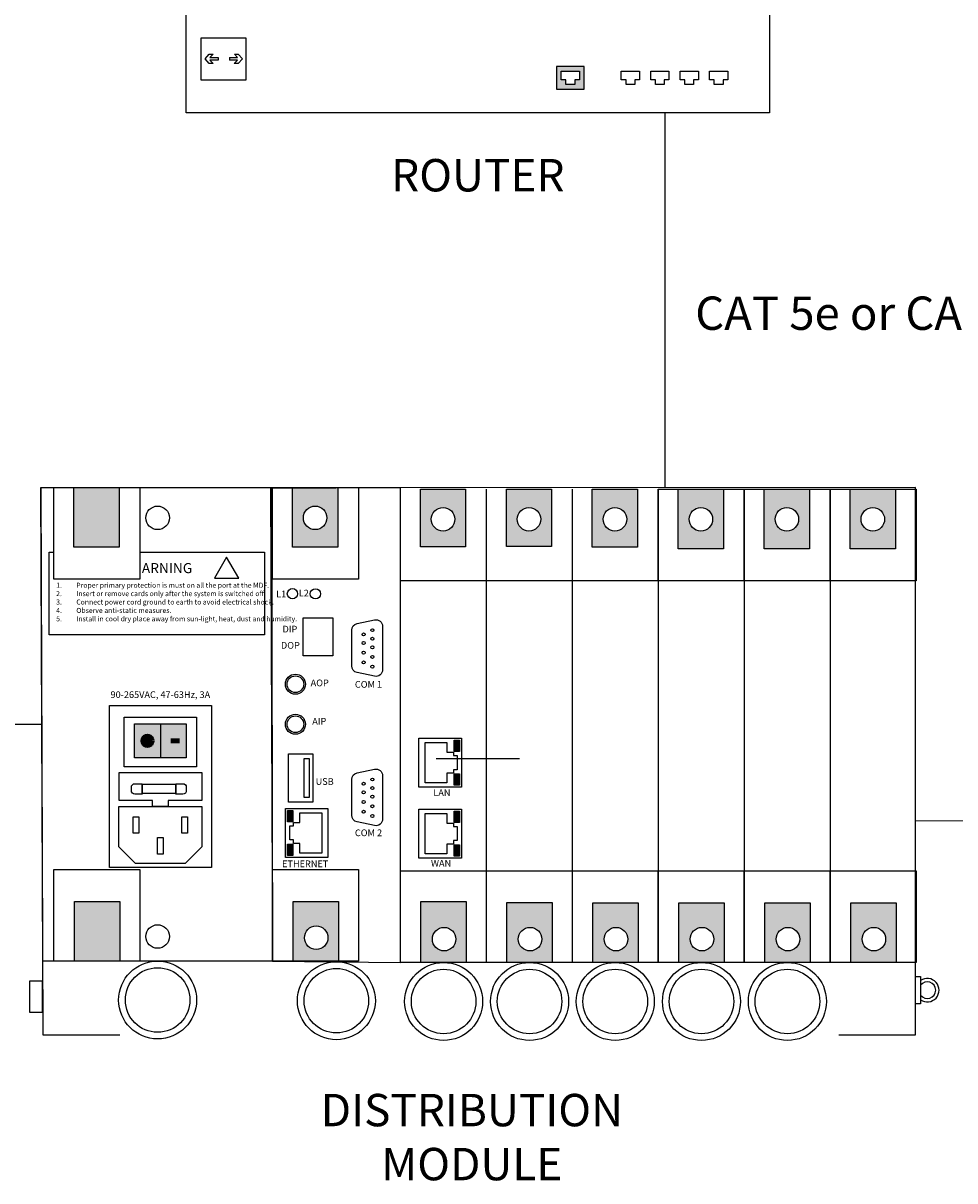
# Model space of a CAD drawing. Units: inches. Extents: x 12.4 to 31.7, y 17.5 to 27.9.
# Drawn here: x 20 to 24.2, y 17.7 to 22.9 of the extents above; entities that cross this region are included whole.
import ezdxf
from ezdxf.enums import TextEntityAlignment as Align

# ---------------------------------------------------------------- set-up
doc = ezdxf.new("R2010")
doc.units = ezdxf.units.IN
doc.header["$MEASUREMENT"] = 0
doc.layers.add('Dimensions', color=7, linetype='Continuous')
doc.layers.add('Wiring', color=7, linetype='Continuous', lineweight=106)
doc.styles.add('Arial', font='arial.ttf', dxfattribs={"height": 0.125})
doc.styles.get("Standard").update_dxf_attribs({"font": 'arial.ttf'})

msp = doc.modelspace()

# ---------------------------------------------------------------- hatches: boundary and pattern name
h = msp.add_hatch(color=250)
h.dxf.hatch_style = 1
h.paths.add_polyline_path([(20.4788, 20.8206), (20.2751, 20.8206), (20.2751, 20.5523), (20.4788, 20.5523)])
h = msp.add_hatch(color=250)
h.dxf.hatch_style = 1
h.paths.add_polyline_path([(21.4629, 20.5523), (21.4629, 20.819), (21.2591, 20.818), (21.2591, 20.5523)])
h.paths.add_polyline_path([(21.3081, 20.6848, -1), (21.4139, 20.6848, -1)], flags=16)
h.paths.add_polyline_path([(22.0385, 20.8142), (21.8348, 20.8142), (21.8348, 20.5546), (22.0385, 20.5546)])
h.paths.add_polyline_path([(21.8838, 20.6783, -1), (21.9895, 20.6783, -1)], flags=16)
h.paths.add_polyline_path([(22.4254, 20.5553), (22.4254, 20.8142), (22.2216, 20.8142), (22.2216, 20.5553)])
h.paths.add_polyline_path([(22.2706, 20.6783, -1), (22.3764, 20.6783, -1)], flags=16)
h.paths.add_polyline_path([(22.8122, 20.5526), (22.8122, 20.8142), (22.6085, 20.8142), (22.6085, 20.5526)])
h.paths.add_polyline_path([(22.6575, 20.6783, -1), (22.7632, 20.6783, -1)], flags=16)
h.paths.add_polyline_path([(23.1991, 20.5458), (23.1991, 20.8142), (22.9953, 20.8142), (22.9953, 20.5458)])
h.paths.add_polyline_path([(23.0443, 20.6783, -1), (23.1501, 20.6783, -1)], flags=16)
h.paths.add_polyline_path([(23.5859, 20.5458), (23.5859, 20.8142), (23.3822, 20.8142), (23.3822, 20.5458)])
h.paths.add_polyline_path([(23.4312, 20.6783, -1), (23.5369, 20.6783, -1)], flags=16)
h.paths.add_polyline_path([(23.9728, 20.5458), (23.9728, 20.8142), (23.769, 20.8142), (23.769, 20.5458)])
h.paths.add_polyline_path([(23.818, 20.6783, -1), (23.9238, 20.6783, -1)], flags=16)
h.paths.add_polyline_path([(20.4814, 18.958), (20.2777, 18.958), (20.2777, 18.6897), (20.4814, 18.6897)])
h.paths.add_polyline_path([(21.2617, 18.958), (21.2617, 18.6897), (21.4655, 18.6897), (21.4655, 18.958)])
h.paths.add_polyline_path([(21.4186, 18.7947, -1), (21.3129, 18.7947, -1)], flags=16)
h.paths.add_polyline_path([(21.8374, 18.9579), (21.8374, 18.6832), (22.0411, 18.6832), (22.0411, 18.9579)])
h.paths.add_polyline_path([(21.9943, 18.7882, -1), (21.8885, 18.7882, -1)], flags=16)
h.paths.add_polyline_path([(22.2242, 18.9526), (22.2242, 18.6832), (22.428, 18.6832), (22.428, 18.9526)])
h.paths.add_polyline_path([(22.3811, 18.7882, -1), (22.2754, 18.7882, -1)], flags=16)
h.paths.add_polyline_path([(22.6111, 18.9512), (22.6111, 18.6832), (22.8148, 18.6832), (22.8148, 18.9512)])
h.paths.add_polyline_path([(22.768, 18.7882, -1), (22.6622, 18.7882, -1)], flags=16)
h.paths.add_polyline_path([(23.2017, 18.9515), (22.9979, 18.9515), (22.9979, 18.6832), (23.2017, 18.6832)])
h.paths.add_polyline_path([(23.1548, 18.7882, -1), (23.0491, 18.7882, -1)], flags=16)
h.paths.add_polyline_path([(23.3848, 18.9515), (23.3848, 18.6832), (23.5885, 18.6832), (23.5885, 18.9515)])
h.paths.add_polyline_path([(23.5417, 18.7882, -1), (23.4359, 18.7882, -1)], flags=16)
h.paths.add_polyline_path([(23.7716, 18.6832), (23.9754, 18.6832), (23.9754, 18.9515), (23.7716, 18.9515)])
h.paths.add_polyline_path([(23.9285, 18.7882, -1), (23.8228, 18.7882, -1)], flags=16)
h = msp.add_hatch(color=3)
h.dxf.hatch_style = 1
h.paths.add_polyline_path([(22.0109, 19.6836), (21.9864, 19.6836), (21.9864, 19.6327), (22.0109, 19.6327)])
h = msp.add_hatch(color=2)
h.dxf.hatch_style = 1
h.paths.add_polyline_path([(22.0109, 19.5325), (21.9864, 19.5325), (21.9864, 19.4817), (22.0109, 19.4817)])
h = msp.add_hatch(color=2)
h.dxf.hatch_style = 1
h.paths.add_polyline_path([(21.2606, 19.3674), (21.2361, 19.3674), (21.2361, 19.3165), (21.2606, 19.3165)])
h = msp.add_hatch(color=3)
h.dxf.hatch_style = 1
h.paths.add_polyline_path([(22.0109, 19.3644), (21.9864, 19.3644), (21.9864, 19.3135), (22.0109, 19.3135)])
h = msp.add_hatch(color=3)
h.dxf.hatch_style = 1
h.paths.add_polyline_path([(21.2361, 19.1654), (21.2606, 19.1654), (21.2606, 19.2163), (21.2361, 19.2163)])
h = msp.add_hatch(color=2)
h.dxf.hatch_style = 1
h.paths.add_polyline_path([(22.0109, 19.2133), (21.9864, 19.2133), (21.9864, 19.1624), (22.0109, 19.1624)])
at = {"layer": 'Dimensions', "true_color": 0x000000}
h = msp.add_hatch(color=18, dxfattribs=at)
h.dxf.hatch_style = 1
h.paths.add_polyline_path([(22.447, 22.6141), (22.5721, 22.6141), (22.5721, 22.7173), (22.447, 22.7173)])
h.paths.add_polyline_path([(22.4683, 22.6959), (22.5508, 22.6959), (22.5508, 22.6563), (22.5293, 22.6563), (22.5293, 22.6357), (22.4898, 22.6357), (22.4898, 22.6563), (22.4683, 22.6563)], flags=16)
at = {"layer": 'Wiring'}
h = msp.add_hatch(color=3, dxfattribs=at)
h.dxf.hatch_style = 1
h.paths.add_polyline_path([(20.6645, 19.757), (20.5485, 19.757), (20.5485, 19.6049), (20.6645, 19.6049)])
h.paths.add_polyline_path([(20.6271, 19.681, -1), (20.5853, 19.681, -1)], flags=0)
h.paths.add_polyline_path([(20.6271, 19.681, 1), (20.5853, 19.681, 1)], flags=16)
h.paths.add_polyline_path([(20.7806, 19.757), (20.6645, 19.757), (20.6645, 19.6049), (20.7806, 19.6049)])
h = msp.add_hatch(color=3, dxfattribs=at)
h.dxf.hatch_style = 1
h.paths.add_polyline_path([(20.6271, 19.681, 1), (20.5853, 19.681, 1)])

# ---------------------------------------------------------------- linework, layer by layer
at = {"color": 7, "linetype": 'Continuous'}
for p, q in [((20.8656, 22.7509), (20.8847, 22.7716)), ((20.8846, 22.7302), (20.8656, 22.7509)), ((20.9019, 22.7302), (20.8846, 22.7302)), ((20.8847, 22.7716), (20.9018, 22.7716)), ((20.9018, 22.7716), (20.8871, 22.7571)), ((20.8871, 22.7571), (20.9243, 22.7571)), ((20.9243, 22.7447), (20.8872, 22.7447)), ((20.8872, 22.7447), (20.9019, 22.7302)), ((20.9749, 22.7571), (21.0121, 22.7571)), ((21.012, 22.7447), (20.9749, 22.7447)), ((20.9973, 22.7302), (21.012, 22.7447)), ((21.0146, 22.7302), (20.9973, 22.7302)), ((21.0121, 22.7571), (20.9974, 22.7716)), ((20.9974, 22.7716), (21.0145, 22.7716)), ((21.0145, 22.7716), (21.0336, 22.7509)), ((21.0336, 22.7509), (21.0146, 22.7302))]:
    msp.add_line(p, q, dxfattribs=at)
for p, q in [((22.1314, 20.8142), (22.1314, 18.6832)), ((22.5182, 20.8142), (22.5182, 18.6832)), ((22.9051, 20.8142), (22.9051, 18.6832)), ((23.2919, 20.8142), (23.2919, 18.6832)), ((23.6788, 20.8142), (23.6788, 18.6832)), ((20.6645, 19.757), (20.6645, 19.6049)), ((22.9051, 18.6832), (21.7445, 18.6832))]:
    msp.add_line(p, q)
at = {"lineweight": 211}
msp.add_line((20.7111, 19.681), (20.7507, 19.681), dxfattribs=at)
at = {"color": 7, "linetype": 'Continuous'}
for points in [[(23.4058, 22.5084), (20.7808, 22.5084), (20.7808, 22.9771), (23.4058, 22.9771)], [(21.0487, 22.6556), (20.8478, 22.6556), (20.8478, 22.8463), (21.0487, 22.8463)], [(22.4683, 22.6959), (22.5508, 22.6959), (22.5508, 22.6563), (22.5293, 22.6563), (22.5293, 22.6357), (22.4898, 22.6357), (22.4898, 22.6563), (22.4683, 22.6563)], [(22.7386, 22.6959), (22.8211, 22.6959), (22.8211, 22.6563), (22.7996, 22.6563), (22.7996, 22.6357), (22.7601, 22.6357), (22.7601, 22.6563), (22.7386, 22.6563)], [(22.8711, 22.6959), (22.9535, 22.6959), (22.9535, 22.6563), (22.9321, 22.6563), (22.9321, 22.6357), (22.8925, 22.6357), (22.8925, 22.6563), (22.8711, 22.6563)], [(23.0035, 22.6959), (23.0859, 22.6959), (23.0859, 22.6563), (23.0645, 22.6563), (23.0645, 22.6357), (23.0249, 22.6357), (23.0249, 22.6563), (23.0035, 22.6563)], [(23.1359, 22.6959), (23.2183, 22.6959), (23.2183, 22.6563), (23.1969, 22.6563), (23.1969, 22.6357), (23.1573, 22.6357), (23.1573, 22.6563), (23.1359, 22.6563)]]:
    msp.add_lwpolyline(points, close=True, dxfattribs=at)
for points in [[(23.7174, 18.3582), (24.0633, 18.3582), (24.0633, 20.8207), (20.1263, 20.8206), (20.1355, 18.3582), (20.4814, 18.3582)], [(20.5717, 20.5298), (21.1339, 20.5298), (21.1339, 20.1583), (20.1646, 20.1583), (20.1646, 20.5298), (20.1848, 20.5298)], [(21.9542, 19.5354), (21.9542, 19.492), (21.8557, 19.492), (21.8557, 19.6732), (21.9542, 19.6732), (21.9542, 19.6299)], [(21.9542, 19.6299), (21.9831, 19.6299), (21.9831, 19.6145)], [(21.9831, 19.6145), (21.9996, 19.6145), (21.9996, 19.5508), (21.9831, 19.5508)], [(21.9831, 19.5508), (21.9831, 19.5354), (21.9542, 19.5354)], [(20.6292, 19.4118), (20.4785, 19.4118), (20.4785, 19.5377), (20.8505, 19.5377), (20.8505, 19.4118), (20.6998, 19.4118)], [(20.6998, 19.4118), (20.6998, 19.3859), (20.6292, 19.3859), (20.6292, 19.4118)], [(21.2928, 19.3137), (21.2928, 19.357), (21.3913, 19.357), (21.3913, 19.1758), (21.2928, 19.1758), (21.2928, 19.2191)], [(21.9542, 19.2161), (21.9542, 19.1728), (21.8557, 19.1728), (21.8557, 19.354), (21.9542, 19.354), (21.9542, 19.3107)], [(21.2639, 19.2346), (21.2475, 19.2346), (21.2475, 19.2983), (21.2639, 19.2983)], [(21.2639, 19.2983), (21.2639, 19.3137), (21.2928, 19.3137)], [(21.9542, 19.3107), (21.9831, 19.3107), (21.9831, 19.2952)], [(21.9831, 19.2952), (21.9996, 19.2952), (21.9996, 19.2316), (21.9831, 19.2316)], [(21.2928, 19.2191), (21.2639, 19.2191), (21.2639, 19.2346)], [(21.9831, 19.2316), (21.9831, 19.2161), (21.9542, 19.2161)]]:
    msp.add_lwpolyline(points)
for points in [[(20.1263, 20.8207), (21.1596, 20.8207), (21.1689, 18.6897), (20.1355, 18.6897)], [(20.5717, 20.408), (20.1848, 20.408), (20.1848, 20.8207), (20.5717, 20.8207)], [(20.4788, 20.5523), (20.2751, 20.5523), (20.2751, 20.8207), (20.4788, 20.8207)], [(21.1689, 18.6897), (21.7445, 18.6832), (21.7445, 20.8204), (21.1642, 20.8176)], [(21.5557, 20.408), (21.1689, 20.408), (21.1689, 20.8207), (21.5557, 20.8207)], [(21.4629, 20.5523), (21.2591, 20.5523), (21.2591, 20.8207), (21.4629, 20.8207)], [(22.0385, 20.5546), (21.8348, 20.5546), (21.8348, 20.8142), (22.0385, 20.8142)], [(22.4254, 20.5553), (22.2216, 20.5553), (22.2216, 20.8142), (22.4254, 20.8142)], [(22.8122, 20.5526), (22.6085, 20.5526), (22.6085, 20.8142), (22.8122, 20.8142)], [(23.2919, 20.4015), (22.9051, 20.4015), (22.9051, 20.8142), (23.2919, 20.8142)], [(23.1991, 20.5458), (22.9953, 20.5458), (22.9953, 20.8142), (23.1991, 20.8142)], [(23.6788, 20.4015), (23.2919, 20.4015), (23.2919, 20.8142), (23.6788, 20.8142)], [(23.5859, 20.5458), (23.3822, 20.5458), (23.3822, 20.8142), (23.5859, 20.8142)], [(24.0656, 20.4015), (23.6788, 20.4015), (23.6788, 20.8142), (24.0656, 20.8142)], [(23.9728, 20.5458), (23.769, 20.5458), (23.769, 20.8142), (23.9728, 20.8142)], [(20.9625, 20.508), (20.9079, 20.4133), (21.0171, 20.4133)], [(21.3072, 20.2341), (21.4412, 20.2341), (21.4412, 20.0638), (21.3072, 20.0638)], [(20.435, 19.8395), (20.894, 19.8395), (20.894, 19.1101), (20.435, 19.1101)], [(20.502, 19.7879), (20.827, 19.7879), (20.827, 19.5637), (20.502, 19.5637)], [(20.5485, 19.757), (20.7806, 19.757), (20.7806, 19.6049), (20.5485, 19.6049)], [(22.0193, 19.472), (21.8281, 19.472), (21.8281, 19.6933), (22.0193, 19.6933)], [(22.0193, 19.472), (21.8281, 19.472), (21.8281, 19.6933), (22.0193, 19.6933)], [(21.9864, 19.6836), (22.0109, 19.6836), (22.0109, 19.6327), (21.9864, 19.6327)], [(21.2405, 19.6228), (21.3508, 19.6228), (21.3508, 19.4055), (21.2405, 19.4055)], [(21.3361, 19.6004), (21.31, 19.6004), (21.31, 19.4279), (21.3361, 19.4279)], [(21.9864, 19.5325), (22.0109, 19.5325), (22.0109, 19.4817), (21.9864, 19.4817)], [(20.582, 19.4858), (20.7335, 19.4858), (20.7335, 19.4438), (20.582, 19.4438)], [(20.4775, 19.3859), (20.8515, 19.3859), (20.8515, 19.2037), (20.7759, 19.1281), (20.5531, 19.1281), (20.4775, 19.2037)], [(20.542, 19.3394), (20.5678, 19.3394), (20.5678, 19.2646), (20.542, 19.2646)], [(20.7612, 19.3394), (20.787, 19.3394), (20.787, 19.2646), (20.7612, 19.2646)], [(21.2277, 19.3771), (21.4189, 19.3771), (21.4189, 19.1558), (21.2277, 19.1558)], [(21.2606, 19.3165), (21.2361, 19.3165), (21.2361, 19.3674), (21.2606, 19.3674)], [(22.0193, 19.1528), (21.8281, 19.1528), (21.8281, 19.374), (22.0193, 19.374)], [(22.0193, 19.1528), (21.8281, 19.1528), (21.8281, 19.374), (22.0193, 19.374)], [(21.9864, 19.3644), (22.0109, 19.3644), (22.0109, 19.3135), (21.9864, 19.3135)], [(20.6516, 19.2457), (20.6774, 19.2457), (20.6774, 19.1709), (20.6516, 19.1709)], [(21.2606, 19.1654), (21.2361, 19.1654), (21.2361, 19.2163), (21.2606, 19.2163)], [(21.9864, 19.2133), (22.0109, 19.2133), (22.0109, 19.1624), (21.9864, 19.1624)], [(20.1848, 19.1024), (20.5717, 19.1024), (20.5717, 18.6897), (20.1848, 18.6897)], [(21.1689, 19.1024), (21.5557, 19.1024), (21.5557, 18.6897), (21.1689, 18.6897)], [(22.9051, 19.0958), (23.2919, 19.0958), (23.2919, 18.6832), (22.9051, 18.6832)], [(23.2919, 19.0958), (23.6788, 19.0958), (23.6788, 18.6832), (23.2919, 18.6832)], [(23.6788, 19.0958), (24.0656, 19.0958), (24.0656, 18.6832), (23.6788, 18.6832)], [(20.2777, 18.958), (20.4814, 18.958), (20.4814, 18.6897), (20.2777, 18.6897)], [(21.2617, 18.958), (21.4655, 18.958), (21.4655, 18.6897), (21.2617, 18.6897)], [(21.8374, 18.9579), (22.0411, 18.9579), (22.0411, 18.6832), (21.8374, 18.6832)], [(22.2242, 18.9526), (22.428, 18.9526), (22.428, 18.6832), (22.2242, 18.6832)], [(22.6111, 18.9512), (22.8148, 18.9512), (22.8148, 18.6832), (22.6111, 18.6832)], [(22.9979, 18.9515), (23.2017, 18.9515), (23.2017, 18.6832), (22.9979, 18.6832)], [(23.3848, 18.9515), (23.5885, 18.9515), (23.5885, 18.6832), (23.3848, 18.6832)], [(23.7716, 18.9515), (23.9754, 18.9515), (23.9754, 18.6832), (23.7716, 18.6832)], [(24.0633, 18.62), (24.0856, 18.62), (24.0856, 18.4971), (24.0633, 18.4971)], [(20.1346, 18.5986), (20.075, 18.5986), (20.075, 18.4594), (20.1346, 18.4594)]]:
    msp.add_lwpolyline(points, close=True)
for points in [[(21.5259, 20.018), (21.5259, 20.1791, -0.353935), (21.5498, 20.2086), (21.6283, 20.2254, -0.477176), (21.6648, 20.1958), (21.6648, 20.0012, -0.477176), (21.6283, 19.9717)], [(21.6283, 19.9717), (21.5498, 19.9884, -0.353935), (21.5259, 20.018), (21.5259, 20.1791)], [(21.5259, 19.3457), (21.5259, 19.5068, -0.353935), (21.5498, 19.5363), (21.6283, 19.5531, -0.477176), (21.6648, 19.5235), (21.6648, 19.3289, -0.477176), (21.6283, 19.2994)], [(21.6283, 19.2994), (21.5498, 19.3161, -0.353935), (21.5259, 19.3457), (21.5259, 19.5068)]]:
    msp.add_lwpolyline(points, format="xyb")
for points in [[(20.582, 19.4416), (20.5493, 19.4416, -0.414214), (20.5342, 19.4567), (20.5342, 19.4729, -0.414214), (20.5493, 19.488), (20.582, 19.488)], [(20.7335, 19.488), (20.7662, 19.488, -0.414214), (20.7813, 19.4729), (20.7813, 19.4567, -0.414214), (20.7662, 19.4416), (20.7335, 19.4416)]]:
    msp.add_lwpolyline(points, format="xyb", close=True)
for centre, radius in [((20.6522, 20.6848), 0.0529), ((21.361, 20.6848), 0.0529), ((21.9367, 20.6783), 0.0529), ((22.3235, 20.6783), 0.0529), ((22.7104, 20.6783), 0.0529), ((23.0972, 20.6783), 0.0529), ((23.4841, 20.6783), 0.0529), ((23.8709, 20.6783), 0.0529), ((21.2589, 20.3433), 0.0231), ((21.3622, 20.3428), 0.0231), ((21.6186, 20.1793), 0.00657), ((21.5794, 20.16), 0.00657), ((21.5794, 20.1213), 0.00657), ((21.6186, 20.1405), 0.00657), ((21.5794, 20.0779), 0.00657), ((21.6186, 20.102), 0.00657), ((21.6186, 20.0586), 0.00657), ((21.5794, 20.0342), 0.00657), ((21.6186, 20.0149), 0.00657), ((21.2722, 19.9358), 0.0452), ((21.2722, 19.9358), 0.0376), ((21.2722, 19.7556), 0.0452), ((21.2722, 19.7556), 0.0376), ((21.5794, 19.4877), 0.00657), ((21.6186, 19.507), 0.00657), ((21.5794, 19.449), 0.00657), ((21.6186, 19.4682), 0.00657), ((21.5794, 19.4056), 0.00657), ((21.6186, 19.4297), 0.00657), ((21.6186, 19.3863), 0.00657), ((21.5794, 19.3619), 0.00657), ((21.6186, 19.3426), 0.00657), ((20.6522, 18.8001), 0.0529), ((21.3658, 18.7947), 0.0529), ((21.9414, 18.7882), 0.0529), ((22.3283, 18.7882), 0.0529), ((22.7151, 18.7882), 0.0529), ((23.102, 18.7882), 0.0529), ((23.4888, 18.7882), 0.0529), ((23.8757, 18.7882), 0.0529), ((20.6522, 18.5142), 0.1754), ((20.6522, 18.5142), 0.1452), ((21.4567, 18.511), 0.1754), ((21.9392, 18.5077), 0.1754), ((22.3261, 18.5077), 0.1754), ((22.7117, 18.5077), 0.1754), ((23.0998, 18.5077), 0.1754), ((23.4866, 18.5077), 0.1754), ((21.4567, 18.511), 0.1452), ((21.9392, 18.5077), 0.1452), ((22.3261, 18.5077), 0.1452), ((22.7117, 18.5077), 0.1452), ((23.0998, 18.5077), 0.1452), ((23.4866, 18.5077), 0.1452)]:
    msp.add_circle(centre, radius)
at = {"lineweight": 211}
msp.add_circle((20.6062, 19.681), 0.0209, dxfattribs=at)
for radius, start, end in [(0.0529, 234.6522, 125.3478), (0.0378, 215.9087, 144.0913)]:
    msp.add_arc((24.1162, 18.5585), radius, start, end)
at = {"layer": 'Dimensions'}
for p, q in [((20.9243, 22.7571), (20.9243, 22.7447)), ((20.9749, 22.7571), (20.9749, 22.7447)), ((22.9371, 20.8209), (22.9371, 22.5084)), ((22.9051, 20.4015), (21.7445, 20.4015)), ((20.1309, 19.7552), (16.4376, 19.7552)), ((21.9058, 19.6021), (22.2808, 19.6021)), ((24.0621, 19.3209), (27.4346, 19.3346)), ((21.7445, 19.0958), (22.9051, 19.0958))]:
    msp.add_line(p, q, dxfattribs=at)
msp.add_lwpolyline([(22.447, 22.6141), (22.5721, 22.6141), (22.5721, 22.7173), (22.447, 22.7173)], close=True, dxfattribs=at)

# ---------------------------------------------------------------- texts
at = {"style": 'Arial'}
msp.add_text('ARNING', height=0.04532, dxfattribs=at).set_placement((20.6947, 20.4812), align=Align.TOP_CENTER)
for s, p in [('L1', (21.1858, 20.3273)), ('L2', (21.2874, 20.3308)), ('DIP', (21.2143, 20.1688)), ('DOP', (21.2072, 20.0958)), ('AOP', (21.3408, 19.9267)), ('COM 1', (21.54, 19.92)), ('AIP', (21.348, 19.754)), ('USB', (21.3633, 19.4826)), ('COM 2', (21.54, 19.2518)), ('ETHERNET', (21.2122, 19.1122))]:
    msp.add_text(s, height=0.03021, dxfattribs=at).set_placement(p)
msp.add_text('90-265VAC, 47-63Hz, 3A', height=0.030214, dxfattribs=at).set_placement((20.6645, 19.8643), align=Align.BOTTOM_CENTER)
for s, p in [('LAN', (21.8929, 19.4476)), ('WAN', (21.8823, 19.1296))]:
    msp.add_text(s, height=0.0302, dxfattribs=at).set_placement(p, align=Align.MIDDLE_LEFT)
at = {"char_height": 0.218748, "attachment_point": 5}
for s, insert, width in [('\\C7;\\fCalibri|b0|i0|;\\H0.14583206176758;ROUTER', (22.0933, 22.2271), 3.166667), ('\\C7;\\fCalibri|b0|i0|;\\H0.14583206176758;DISTRIBUTION\\PMODULE', (22.0664, 17.8972), 4.125)]:
    msp.add_mtext(s, dxfattribs=dict(at, insert=insert, width=width))
at = {"insert": (20.1956, 20.3927), "char_height": 0.02266, "attachment_point": 1, "style": 'Arial'}
msp.add_mtext_dynamic_manual_height_columns('\\pi-0.06798,l0.06798,t0.06798;1.^IProper primary protection is must on all the port at the MDF.\\P2.^IInsert or remove cards only after the system is switched off.\\P3.^IConnect power cord ground to earth to avoid electrical shock.\\P4.^IObserve anti-static measures.\\P5.^IInstall in cool dry place away from sun-light, heat, dust and humidity.', width=2.434314, gutter_width=1.75, heights=[0], dxfattribs=at)
at = {"layer": 'Dimensions', "insert": (23.0717, 21.6811), "char_height": 0.15, "attachment_point": 1}
msp.add_mtext_dynamic_manual_height_columns('CAT 5e or CAT 6a, 568 patch cable ', width=3.681713, gutter_width=0.625, heights=[0], dxfattribs=at)

doc.saveas('drawing.dxf')
